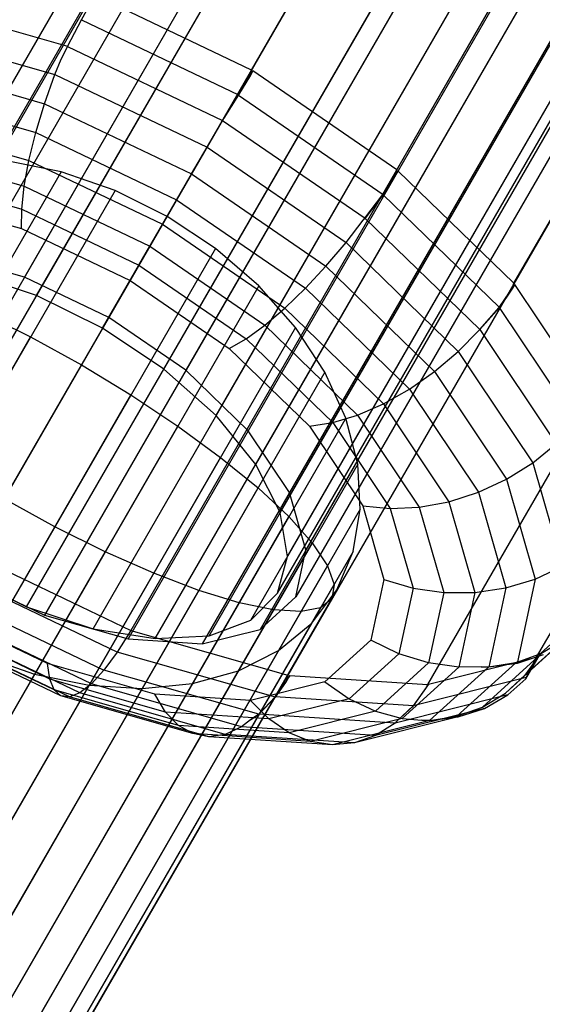
# Model space of a CAD drawing. Extents: x -2538 to 5538, y -3298 to 3298.
# Drawn here: x -1059 to -1044, y -1850 to -1822 of the extents above; entities that cross this region are included whole.
import ezdxf

# ---------------------------------------------------------------- set-up
doc = ezdxf.new("R2010")
doc.units = 0

msp = doc.modelspace()

# ---------------------------------------------------------------- linework, layer by layer
at = {"color": 0}
for p, q in [((-1062.372334, -1828.76915, 283.479558), (-452.944597, -773.209346, 935.774721)), ((-1060.6194, -1829.046689, 282.377781), (-451.070481, -773.276991, 934.825111)), ((-1058.748512, -1829.66511, 281.685176), (-449.123414, -773.763468, 934.228161)), ((-1056.887166, -1830.582269, 281.448941), (-447.236085, -774.635623, 934.024553)), ((-1055.16221, -1831.735662, 281.685176), (-445.537113, -775.83402, 934.228161)), ((-1053.691197, -1833.046689, 282.377781), (-444.142278, -777.276991, 934.825111)), ((-1052.574375, -1834.426004, 283.479558), (-443.146638, -778.8662, 935.774721)), ((-1065.202702, -1833.671492, 293.284242), (-456.853362, -779.979527, 944.225279)), ((-1051.887852, -1835.77961, 284.91542), (-442.618043, -780.493345, 937.012276)), ((-1064.08588, -1835.050808, 294.386018), (-455.857722, -781.568735, 945.174889)), ((-1051.678415, -1837.015261, 286.587518), (-442.592516, -782.047538, 938.45344)), ((-1062.614867, -1836.361834, 295.078624), (-454.462887, -783.011707, 945.771839)), ((-1051.960335, -1838.048748, 288.3819), (-443.071797, -783.422863, 940)), ((-1060.889911, -1837.515228, 295.314859), (-452.763915, -784.210104, 945.975447)), ((-1052.714402, -1838.809643, 290.176282), (-444.023223, -784.525596, 941.54656)), ((-1059.028565, -1838.432387, 295.078624), (-450.876586, -785.082259, 945.771839)), ((-1053.889225, -1839.24609, 291.848379), (-445.381957, -785.280585, 942.987724)), ((-1057.157677, -1839.050808, 294.386018), (-448.929519, -785.568735, 945.174889)), ((-1055.404743, -1839.328347, 293.284242), (-447.055403, -785.636381, 944.225279)), ((-1046.208143, -1802.093309, 299.691998), (-1061.439367, -1828.474564, 282.457174)), ((-1043.858809, -1802.763204, 298.641186), (-1059.090034, -1829.144459, 281.406362)), ((-1041.481639, -1803.899114, 298.279101), (-1056.712864, -1830.280369, 281.044277)), ((-1052.690386, -1823.313234, 276.978727), (-1041.81094, -1804.46948, 289.289316)), ((-1039.309327, -1805.389849, 298.641186), (-1054.540552, -1831.771104, 281.406362)), ((-1037.554514, -1807.089484, 299.691998), (-1052.785739, -1833.470739, 282.457174)), ((-1048.601329, -1826.119322, 277.660299), (-1037.721883, -1807.275569, 289.970888)), ((-1049.594365, -1807.958417, 311.662251), (-1064.825589, -1834.339672, 294.427427)), ((-1036.388974, -1808.831648, 301.328676), (-1051.620198, -1835.212903, 284.093851)), ((-1047.839551, -1809.658052, 312.713063), (-1063.070776, -1836.039307, 295.478239)), ((-1035.926796, -1810.445805, 303.39101), (-1051.158021, -1836.82706, 286.156185)), ((-1045.298151, -1829.318635, 279.638297), (-1034.418705, -1810.474882, 291.948886)), ((-1060.898464, -1837.530042, 295.840324), (-1045.66724, -1811.148787, 313.075148)), ((-1036.213224, -1811.773951, 305.677125), (-1051.444448, -1838.155206, 288.4423)), ((-1043.29007, -1812.284697, 312.713063), (-1058.521295, -1838.665952, 295.478239)), ((-1037.220218, -1812.686077, 307.96324), (-1052.451443, -1839.067332, 290.728415)), ((-1040.940736, -1812.954592, 311.662251), (-1056.171961, -1839.335847, 294.427427)), ((-1038.849208, -1813.092898, 310.025574), (-1054.080432, -1839.474153, 292.790749)), ((-1053.778775, -1815.309834, 316.459126), (-1064.658221, -1834.153588, 304.148537)), ((-1049.689717, -1818.115922, 317.140698), (-1060.569163, -1836.959676, 304.830109)), ((-1045.215045, -1820.254106, 316.459126), (-1056.094491, -1839.09786, 304.148537)), ((-1033.789441, -1821.009645, 307.518282), (-1044.668887, -1839.853398, 295.207693)), ((-1057.484346, -1821.899311, 277.287891), (-1057.098326, -1821.206938, 277.650134)), ((-1052.690386, -1823.313234, 276.978727), (-1057.098326, -1821.206938, 277.650134)), ((-1062.236937, -1821.398113, 279.011172), (-1057.874059, -1822.642155, 277.059741)), ((-1040.79277, -1821.515085, 314.481128), (-1051.672216, -1840.358839, 302.170539)), ((-1057.875001, -1822.64652, 277.067253), (-1057.484346, -1821.899311, 277.287891)), ((-1057.482155, -1821.889149, 277.270399), (-1057.874059, -1822.642155, 277.059741)), ((-1057.484346, -1821.899311, 277.287891), (-1053.056382, -1824.015176, 276.613434)), ((-1036.855775, -1821.775426, 311.400323), (-1047.735221, -1840.61918, 299.089734)), ((-1062.465133, -1822.231763, 278.884797), (-1058.230313, -1823.43929, 276.990644)), ((-1057.874059, -1822.642155, 277.059741), (-1058.051774, -1823.005832, 277.033907)), ((-1058.051774, -1823.005832, 277.033907), (-1057.875001, -1822.64652, 277.067253)), ((-1057.875001, -1822.64652, 277.067253), (-1053.509752, -1824.732416, 276.402349)), ((-1058.230313, -1823.43929, 276.990644), (-1058.051774, -1823.005832, 277.033907)), ((-1062.618998, -1823.093263, 278.889624), (-1058.524071, -1824.260902, 277.058042)), ((-1058.524071, -1824.260902, 277.058042), (-1058.230313, -1823.43929, 276.990644)), ((-1058.230313, -1823.43929, 276.990644), (-1053.945318, -1825.486838, 276.337963)), ((-1053.060411, -1824.018825, 276.622581), (-1052.653809, -1823.338335, 276.984824)), ((-1052.722638, -1823.457552, 276.90694), (-1053.056382, -1824.015176, 276.613434)), ((-1052.722638, -1823.457552, 276.90694), (-1052.690386, -1823.313234, 276.978727)), ((-1052.653809, -1823.338335, 276.984824), (-1052.722638, -1823.457552, 276.90694)), ((-1048.601329, -1826.119322, 277.660299), (-1052.653809, -1823.338335, 276.984824)), ((-1062.693857, -1823.956439, 279.025506), (-1058.771389, -1825.074902, 277.271062)), ((-1053.056382, -1824.015176, 276.613434), (-1053.474511, -1824.671377, 276.420343)), ((-1053.474511, -1824.671377, 276.420343), (-1053.060411, -1824.018825, 276.622581)), ((-1053.060411, -1824.018825, 276.622581), (-1048.982887, -1826.816999, 277.30223)), ((-1058.771389, -1825.074902, 277.271062), (-1058.524071, -1824.260902, 277.058042)), ((-1058.524071, -1824.260902, 277.058042), (-1054.380624, -1826.240812, 276.426922)), ((-1053.509752, -1824.732416, 276.402349), (-1053.474511, -1824.671377, 276.420343)), ((-1062.687435, -1824.795062, 279.288315), (-1058.964754, -1825.856557, 277.623231)), ((-1053.945318, -1825.486838, 276.337963), (-1053.509752, -1824.732416, 276.402349)), ((-1053.509752, -1824.732416, 276.402349), (-1049.494531, -1827.487834, 277.071613)), ((-1058.964754, -1825.856557, 277.623231), (-1058.771389, -1825.074902, 277.271062)), ((-1058.771389, -1825.074902, 277.271062), (-1054.802445, -1826.971427, 276.666522)), ((-1054.380624, -1826.240812, 276.426922), (-1053.945318, -1825.486838, 276.337963)), ((-1053.945318, -1825.486838, 276.337963), (-1050.029591, -1828.173979, 276.990644)), ((-1062.599928, -1825.583652, 279.670064), (-1059.09829, -1826.582119, 278.103849)), ((-1058.057826, -1826.179933, 284.76806), (-1059.591329, -1825.866017, 285.252414)), ((-1059.09829, -1826.582119, 278.103849), (-1058.964754, -1825.856557, 277.623231)), ((-1058.964754, -1825.856557, 277.623231), (-1055.197964, -1827.656485, 277.049482)), ((-1058.057826, -1826.179933, 284.76806), (-1087.585297, -1877.323013, 224.428243)), ((-1062.433994, -1826.298248, 280.159155), (-1059.167939, -1827.229539, 278.698312)), ((-1056.53563, -1826.708805, 284.471433), (-1058.057826, -1826.179933, 284.76806)), ((-1054.802445, -1826.971427, 276.666522), (-1054.380624, -1826.240812, 276.426922)), ((-1054.380624, -1826.240812, 276.426922), (-1050.594249, -1828.839186, 277.058042)), ((-1048.990967, -1826.819017, 277.312461), (-1048.566599, -1826.15296, 277.681096)), ((-1048.6475, -1826.293085, 277.589553), (-1048.982887, -1826.816999, 277.30223)), ((-1048.6475, -1826.293085, 277.589553), (-1048.601329, -1826.119322, 277.660299)), ((-1048.566599, -1826.15296, 277.681096), (-1048.6475, -1826.293085, 277.589553)), ((-1045.298151, -1829.318635, 279.638297), (-1048.566599, -1826.15296, 277.681096)), ((-1059.167939, -1827.229539, 278.698312), (-1059.09829, -1826.582119, 278.103849)), ((-1059.09829, -1826.582119, 278.103849), (-1055.555162, -1828.275171, 277.564168)), ((-1056.53563, -1826.708805, 284.471433), (-1086.052789, -1877.834024, 224.152689)), ((-1055.070992, -1827.436564, 284.371546), (-1056.53563, -1826.708805, 284.471433)), ((-1049.495501, -1827.488077, 277.072841), (-1048.990967, -1826.819017, 277.312461)), ((-1048.982887, -1826.816999, 277.30223), (-1049.494531, -1827.487834, 277.071613)), ((-1048.990967, -1826.819017, 277.312461), (-1045.703721, -1830.0029, 279.280919)), ((-1062.194675, -1826.917137, 280.740728), (-1059.171587, -1827.779148, 279.388559)), ((-1055.197964, -1827.656485, 277.049482), (-1054.802445, -1826.971427, 276.666522)), ((-1054.802445, -1826.971427, 276.666522), (-1051.175534, -1829.46037, 277.271062)), ((-1055.070992, -1827.436564, 284.371546), (-1084.584679, -1878.555769, 224.059898)), ((-1059.171587, -1827.779148, 279.388559), (-1059.167939, -1827.229539, 278.698312)), ((-1059.167939, -1827.229539, 278.698312), (-1055.863187, -1828.808686, 278.19494)), ((-1053.708416, -1828.341098, 284.471433), (-1055.070992, -1827.436564, 284.371546)), ((-1055.555162, -1828.275171, 277.564168), (-1055.197964, -1827.656485, 277.049482)), ((-1055.197964, -1827.656485, 277.049482), (-1051.755786, -1830.018657, 277.623231)), ((-1050.029591, -1828.173979, 276.990644), (-1049.54307, -1827.542527, 277.064209)), ((-1049.494531, -1827.487834, 277.071613), (-1049.54307, -1827.542527, 277.064209)), ((-1049.54307, -1827.542527, 277.064209), (-1049.495501, -1827.488077, 277.072841)), ((-1049.495501, -1827.488077, 277.072841), (-1046.256618, -1830.625117, 279.012339)), ((-1059.171587, -1827.779148, 279.388559), (-1056.11268, -1829.24082, 278.922633)), ((-1055.863187, -1828.808686, 278.19494), (-1055.555162, -1828.275171, 277.564168)), ((-1055.555162, -1828.275171, 277.564168), (-1052.317372, -1830.497083, 278.103849)), ((-1050.594249, -1828.839186, 277.058042), (-1050.029591, -1828.173979, 276.990644)), ((-1050.029591, -1828.173979, 276.990644), (-1046.866431, -1831.237677, 278.884797)), ((-1053.708416, -1828.341098, 284.471433), (-1083.225575, -1879.466317, 224.152689)), ((-1059.090034, -1829.144459, 281.406362), (-1061.439367, -1828.474564, 282.457174)), ((-1052.489301, -1829.394922, 284.76806), (-1053.708416, -1828.341098, 284.471433)), ((-1056.11268, -1829.24082, 278.922633), (-1055.863187, -1828.808686, 278.19494)), ((-1055.863187, -1828.808686, 278.19494), (-1052.84323, -1830.881112, 278.698312)), ((-1051.175534, -1829.46037, 277.271062), (-1050.594249, -1828.839186, 277.058042)), ((-1050.594249, -1828.839186, 277.058042), (-1047.535581, -1831.801678, 278.889624)), ((-1058.748512, -1829.66511, 281.685176), (-1060.6194, -1829.046689, 282.377781)), ((-1052.489301, -1829.394922, 284.76806), (-1082.016772, -1880.538003, 224.428243)), ((-1056.712864, -1830.280369, 281.044277), (-1059.090034, -1829.144459, 281.406362)), ((-1056.11268, -1829.24082, 278.922633), (-1053.317381, -1831.159075, 279.388559)), ((-1051.45069, -1830.566017, 285.252414), (-1052.489301, -1829.394922, 284.76806)), ((-1045.713569, -1830.002249, 279.288626), (-1045.275988, -1829.351763, 279.669419)), ((-1045.353716, -1829.486391, 279.581466), (-1045.298151, -1829.318635, 279.638297)), ((-1045.275988, -1829.351763, 279.669419), (-1045.353716, -1829.486391, 279.581466)), ((-1043.104192, -1832.598002, 282.719102), (-1045.275988, -1829.351763, 279.669419)), ((-1056.887166, -1830.582269, 281.448941), (-1058.748512, -1829.66511, 281.685176)), ((-1051.755786, -1830.018657, 277.623231), (-1051.175534, -1829.46037, 277.271062)), ((-1051.175534, -1829.46037, 277.271062), (-1048.245683, -1832.298096, 279.025506)), ((-1045.353716, -1829.486391, 279.581466), (-1045.703721, -1830.0029, 279.280919)), ((-1060.335914, -1830.125697, 282.2847), (-1058.91617, -1830.832021, 281.872139)), ((-1052.317372, -1830.497083, 278.103849), (-1051.755786, -1830.018657, 277.623231)), ((-1051.755786, -1830.018657, 277.623231), (-1048.975163, -1832.711846, 279.288315)), ((-1046.257336, -1830.625069, 279.012901), (-1045.713569, -1830.002249, 279.288626)), ((-1045.703721, -1830.0029, 279.280919), (-1046.256618, -1830.625117, 279.012339)), ((-1045.713569, -1830.002249, 279.288626), (-1043.529036, -1833.267526, 282.356194)), ((-1054.540552, -1831.771104, 281.406362), (-1056.712864, -1830.280369, 281.044277)), ((-1052.84323, -1830.881112, 278.698312), (-1052.317372, -1830.497083, 278.103849)), ((-1052.317372, -1830.497083, 278.103849), (-1049.701856, -1833.030358, 279.670064)), ((-1051.45069, -1830.566017, 285.252414), (-1080.995, -1881.738263, 224.878187)), ((-1055.16221, -1831.735662, 281.685176), (-1056.887166, -1830.582269, 281.448941)), ((-1050.624141, -1831.818799, 285.909778), (-1051.45069, -1830.566017, 285.252414)), ((-1046.866431, -1831.237677, 278.884797), (-1046.287843, -1830.652821, 279.005086)), ((-1046.287843, -1830.652821, 279.005086), (-1046.257336, -1830.625069, 279.012901)), ((-1046.256618, -1830.625117, 279.012339), (-1046.287843, -1830.652821, 279.005086)), ((-1046.257336, -1830.625069, 279.012901), (-1044.104927, -1833.842331, 282.035361)), ((-1100.446189, -1902.764124, 262.106378), (-1058.91617, -1830.832021, 281.872139)), ((-1058.91617, -1830.832021, 281.872139), (-1057.486033, -1831.619537, 281.733211)), ((-1053.317381, -1831.159075, 279.388559), (-1052.84323, -1830.881112, 278.698312)), ((-1052.84323, -1830.881112, 278.698312), (-1050.403681, -1833.243952, 280.159155)), ((-1053.317381, -1831.159075, 279.388559), (-1051.059314, -1833.34614, 280.740728)), ((-1047.535581, -1831.801678, 278.889624), (-1046.866431, -1831.237677, 278.884797)), ((-1046.866431, -1831.237677, 278.884797), (-1044.765472, -1834.378035, 281.83501)), ((-1099.020902, -1903.56004, 261.965142), (-1057.486033, -1831.619537, 281.733211)), ((-1057.486033, -1831.619537, 281.733211), (-1056.088956, -1832.464314, 281.872139)), ((-1050.624141, -1831.818799, 285.909778), (-1080.191304, -1883.030628, 225.488849)), ((-1053.691197, -1833.046689, 282.377781), (-1055.16221, -1831.735662, 281.685176)), ((-1052.785739, -1833.470739, 282.457174), (-1054.540552, -1831.771104, 281.406362)), ((-1050.034768, -1833.115203, 286.720179), (-1050.624141, -1831.818799, 285.909778)), ((-1048.245683, -1832.298096, 279.025506), (-1047.535581, -1831.801678, 278.889624)), ((-1047.535581, -1831.801678, 278.889624), (-1045.504024, -1834.838299, 281.74238)), ((-1048.975163, -1832.711846, 279.288315), (-1048.245683, -1832.298096, 279.025506)), ((-1048.245683, -1832.298096, 279.025506), (-1046.299686, -1835.206828, 281.758118)), ((-1097.618974, -1904.396417, 262.106378), (-1056.088956, -1832.464314, 281.872139)), ((-1056.088956, -1832.464314, 281.872139), (-1054.767389, -1833.340686, 282.2847)), ((-1049.701856, -1833.030358, 279.670064), (-1048.975163, -1832.711846, 279.288315)), ((-1048.975163, -1832.711846, 279.288315), (-1047.128283, -1835.472425, 281.881743)), ((-1050.034768, -1833.115203, 286.720179), (-1079.630105, -1884.375831, 226.241676)), ((-1052.574375, -1834.426004, 283.479558), (-1053.691197, -1833.046689, 282.377781)), ((-1051.059314, -1833.34614, 280.740728), (-1050.403681, -1833.243952, 280.159155)), ((-1050.403681, -1833.243952, 280.159155), (-1049.701856, -1833.030358, 279.670064)), ((-1050.403681, -1833.243952, 280.159155), (-1048.783341, -1835.665916, 282.434472)), ((-1049.700479, -1834.415839, 287.658992), (-1050.034768, -1833.115203, 286.720179)), ((-1049.701856, -1833.030358, 279.670064), (-1047.964639, -1835.62702, 282.109502)), ((-1096.283004, -1905.24784, 262.525795), (-1054.767389, -1833.340686, 282.2847)), ((-1054.767389, -1833.340686, 282.2847), (-1053.561487, -1834.222025, 282.95836)), ((-1051.620198, -1835.212903, 284.093851), (-1052.785739, -1833.470739, 282.457174)), ((-1051.059314, -1833.34614, 280.740728), (-1049.559513, -1835.587931, 282.84678)), ((-1044.765472, -1834.378035, 281.83501), (-1044.144339, -1833.870938, 282.021804)), ((-1095.053582, -1906.088441, 263.210649), (-1053.561487, -1834.222025, 282.95836)), ((-1053.561487, -1834.222025, 282.95836), (-1052.507891, -1835.08155, 283.87265)), ((-1045.504024, -1834.838299, 281.74238), (-1044.765472, -1834.378035, 281.83501)), ((-1044.765472, -1834.378035, 281.83501), (-1043.932369, -1837.287654, 285.552495)), ((-1049.700479, -1834.415839, 287.658992), (-1079.328454, -1885.732998, 227.113793)), ((-1051.887852, -1835.77961, 284.91542), (-1052.574375, -1834.426004, 283.479558)), ((-1049.63143, -1835.681188, 288.697693), (-1049.700479, -1834.415839, 287.658992)), ((-1046.299686, -1835.206828, 281.758118), (-1045.504024, -1834.838299, 281.74238)), ((-1045.504024, -1834.838299, 281.74238), (-1044.698441, -1837.651801, 285.337063)), ((-1093.968065, -1906.892678, 264.140131), (-1052.507891, -1835.08155, 283.87265)), ((-1052.507891, -1835.08155, 283.87265), (-1051.638614, -1835.893147, 284.999789)), ((-1051.158021, -1836.82706, 286.156185), (-1051.620198, -1835.212903, 284.093851)), ((-1047.128283, -1835.472425, 281.881743), (-1046.299686, -1835.206828, 281.758118)), ((-1046.299686, -1835.206828, 281.758118), (-1045.528031, -1837.901839, 285.201409)), ((-1058.23204, -1836.176246, 299.883558), (-1059.662178, -1835.388731, 300.022486)), ((-1047.964639, -1835.62702, 282.109502), (-1047.128283, -1835.472425, 281.881743)), ((-1047.128283, -1835.472425, 281.881743), (-1046.395931, -1838.030169, 285.149654)), ((-1049.63143, -1835.681188, 288.697693), (-1079.295516, -1887.060892, 228.078701)), ((-1051.678415, -1837.015261, 286.587518), (-1051.887852, -1835.77961, 284.91542)), ((-1049.829721, -1836.872802, 289.80472), (-1049.63143, -1835.681188, 288.697693)), ((-1049.559513, -1835.587931, 282.84678), (-1048.96479, -1837.665004, 285.500561)), ((-1049.559513, -1835.587931, 282.84678), (-1048.783341, -1835.665916, 282.434472)), ((-1048.783341, -1835.665916, 282.434472), (-1047.964639, -1835.62702, 282.109502)), ((-1048.783341, -1835.665916, 282.434472), (-1048.14082, -1837.909925, 285.301538)), ((-1047.964639, -1835.62702, 282.109502), (-1047.275772, -1838.032891, 285.183372)), ((-1093.059436, -1907.636114, 265.286), (-1051.638614, -1835.893147, 284.999789)), ((-1051.638614, -1835.893147, 284.999789), (-1050.980069, -1836.632155, 286.30553)), ((-1099.133216, -1907.019161, 280.417089), (-1058.23204, -1836.176246, 299.883558)), ((-1056.812297, -1836.88257, 299.470997), (-1058.23204, -1836.176246, 299.883558)), ((-1097.727877, -1907.750434, 279.997672), (-1056.812297, -1836.88257, 299.470997)), ((-1092.355302, -1908.296161, 266.613438), (-1050.980069, -1836.632155, 286.30553)), ((-1049.829721, -1836.872802, 289.80472), (-1079.532293, -1888.319166, 229.107082)), ((-1055.446084, -1837.486243, 298.797337), (-1056.812297, -1836.88257, 299.470997)), ((-1051.444448, -1838.155206, 288.4423), (-1051.158021, -1836.82706, 286.156185)), ((-1050.980069, -1836.632155, 286.30553), (-1050.552264, -1837.276119, 287.750198)), ((-1050.289326, -1837.954475, 290.946439), (-1049.829721, -1836.872802, 289.80472)), ((-1060.217535, -1837.127699, 304.77655), (-1056.094491, -1839.09786, 304.148537)), ((-1051.960335, -1838.048748, 288.3819), (-1051.678415, -1837.015261, 286.587518)), ((-1091.877059, -1908.852763, 268.082112), (-1050.552264, -1837.276119, 287.750198)), ((-1050.552264, -1837.276119, 287.750198), (-1050.368199, -1837.805473, 289.289899)), ((-1044.698441, -1837.651801, 285.337063), (-1043.932369, -1837.287654, 285.552495)), ((-1096.385184, -1908.394844, 279.312818), (-1055.446084, -1837.486243, 298.797337)), ((-1060.898464, -1837.530042, 295.840324), (-1058.521295, -1838.665952, 295.478239)), ((-1060.889911, -1837.515228, 295.314859), (-1059.028565, -1838.432387, 295.078624)), ((-1054.174915, -1837.968921, 297.883047), (-1055.446084, -1837.486243, 298.797337)), ((-1048.96479, -1837.665004, 285.500561), (-1049.33336, -1839.374043, 288.4423)), ((-1048.96479, -1837.665004, 285.500561), (-1048.14082, -1837.909925, 285.301538)), ((-1045.528031, -1837.901839, 285.201409), (-1044.698441, -1837.651801, 285.337063)), ((-1044.698441, -1837.651801, 285.337063), (-1045.21202, -1840.033237, 289.436188)), ((-1095.145936, -1908.932811, 278.383336), (-1054.174915, -1837.968921, 297.883047)), ((-1091.639237, -1909.289009, 269.647397), (-1050.368199, -1837.805473, 289.289899)), ((-1050.289326, -1837.954475, 290.946439), (-1080.03159, -1889.469588, 230.167689)), ((-1056.474903, -1839.709221, 303.657334), (-1060.587193, -1837.744199, 304.283708)), ((-1053.037414, -1838.315938, 296.755908), (-1054.174915, -1837.968921, 297.883047)), ((-1050.99628, -1838.893341, 292.088157), (-1050.289326, -1837.954475, 290.946439)), ((-1050.368199, -1837.805473, 289.289899), (-1050.433466, -1838.204134, 290.877848)), ((-1048.14082, -1837.909925, 285.301538), (-1048.539012, -1839.756319, 288.479705)), ((-1048.14082, -1837.909925, 285.301538), (-1047.275772, -1838.032891, 285.183372)), ((-1046.395931, -1838.030169, 285.149654), (-1045.528031, -1837.901839, 285.201409)), ((-1045.528031, -1837.901839, 285.201409), (-1046.00953, -1840.134521, 289.044487)), ((-1091.649064, -1909.591642, 271.261734), (-1050.433466, -1838.204134, 290.877848)), ((-1060.929256, -1838.266094, 303.675243), (-1056.848903, -1840.215856, 303.053733)), ((-1052.714402, -1838.809643, 290.176282), (-1051.960335, -1838.048748, 288.3819)), ((-1052.451443, -1839.067332, 290.728415), (-1051.444448, -1838.155206, 288.4423)), ((-1050.433466, -1838.204134, 290.877848), (-1050.746083, -1838.459987, 292.465798)), ((-1047.275772, -1838.032891, 285.183372), (-1047.702687, -1840.012468, 288.590784)), ((-1047.275772, -1838.032891, 285.183372), (-1046.395931, -1838.030169, 285.149654)), ((-1046.395931, -1838.030169, 285.149654), (-1046.849795, -1840.134707, 288.772161)), ((-1044.550319, -1839.746, 294.938515), (-1042.891444, -1838.243407, 291.172478)), ((-1094.047787, -1909.347989, 277.237467), (-1053.037414, -1838.315938, 296.755908)), ((-1093.124103, -1909.627763, 275.910029), (-1052.068141, -1838.516752, 295.450167)), ((-1091.906239, -1909.751469, 272.87607), (-1050.746083, -1838.459987, 292.465798)), ((-1059.028565, -1838.432387, 295.078624), (-1057.157677, -1839.050808, 294.386018)), ((-1052.068141, -1838.516752, 295.450167), (-1053.037414, -1838.315938, 296.755908)), ((-1051.29655, -1838.565259, 294.005499), (-1052.068141, -1838.516752, 295.450167)), ((-1050.746083, -1838.459987, 292.465798), (-1051.29655, -1838.565259, 294.005499)), ((-1092.40295, -1909.763632, 274.441355), (-1051.29655, -1838.565259, 294.005499)), ((-1058.439742, -1840.031264, 297.496042), (-1061.498648, -1838.569591, 297.961967)), ((-1057.205126, -1840.602371, 302.356074), (-1061.233331, -1838.677527, 302.969641)), ((-1058.521295, -1838.665952, 295.478239), (-1056.171961, -1839.335847, 294.427427)), ((-1053.889225, -1839.24609, 291.848379), (-1052.714402, -1838.809643, 290.176282)), ((-1050.99628, -1838.893341, 292.088157), (-1080.778236, -1890.477203, 231.228295)), ((-1058.250594, -1840.773726, 299.077719), (-1061.793722, -1839.080673, 299.6174)), ((-1058.377276, -1840.466361, 298.261098), (-1061.682028, -1838.887213, 298.764471)), ((-1057.532749, -1840.857021, 301.585556), (-1061.490179, -1838.965996, 302.188343)), ((-1057.157677, -1839.050808, 294.386018), (-1055.404743, -1839.328347, 293.284242)), ((-1056.094491, -1839.09786, 304.148537), (-1056.474903, -1839.709221, 303.657334)), ((-1056.094491, -1839.09786, 304.148537), (-1051.672216, -1840.358839, 302.170539)), ((-1054.080432, -1839.474153, 292.790749), (-1052.451443, -1839.067332, 290.728415)), ((-1051.929103, -1839.660873, 293.195184), (-1050.99628, -1838.893341, 292.088157)), ((-1044.990207, -1840.357856, 294.50063), (-1043.331332, -1838.855263, 290.734593)), ((-1058.063547, -1840.94402, 299.921092), (-1061.830337, -1839.144092, 300.494841)), ((-1057.821817, -1840.972069, 300.765591), (-1061.691996, -1839.122737, 301.355088)), ((-1056.171961, -1839.335847, 294.427427), (-1054.080432, -1839.474153, 292.790749)), ((-1055.404743, -1839.328347, 293.284242), (-1053.889225, -1839.24609, 291.848379)), ((-1049.33336, -1839.374043, 288.4423), (-1050.629146, -1840.547753, 291.384039)), ((-1048.539012, -1839.756319, 288.479705), (-1049.33336, -1839.374043, 288.4423)), ((-1043.881952, -1839.363367, 290.289328), (-1045.540826, -1840.86596, 294.055366)), ((-1043.881952, -1839.363367, 290.289328), (-1044.526573, -1839.752281, 289.850213)), ((-1051.929103, -1839.660873, 293.195184), (-1081.749545, -1891.311395, 232.256676)), ((-1053.059451, -1840.23375, 294.233885), (-1051.929103, -1839.660873, 293.195184)), ((-1060.3243, -1839.800145, 297.421444), (-1058.802104, -1840.329018, 297.124817)), ((-1056.474903, -1839.709221, 303.657334), (-1056.848903, -1840.215856, 303.053733)), ((-1052.015714, -1840.980726, 301.662825), (-1056.474903, -1839.709221, 303.657334)), ((-1048.539012, -1839.756319, 288.479705), (-1049.93894, -1841.024361, 291.657873)), ((-1047.702687, -1840.012468, 288.590784), (-1048.539012, -1839.756319, 288.479705)), ((-1047.707792, -1840.612329, 299.055008), (-1044.668887, -1839.853398, 295.207693)), ((-1044.526573, -1839.752281, 289.850213), (-1046.185447, -1841.254874, 293.61625)), ((-1044.526573, -1839.752281, 289.850213), (-1045.245608, -1840.010187, 289.430589)), ((-1044.47197, -1839.789752, 289.859314), (-1045.21202, -1840.033237, 289.436188)), ((-1044.550319, -1839.746, 294.938515), (-1044.990207, -1840.357856, 294.50063)), ((-1044.961941, -1840.458951, 294.472746), (-1044.550319, -1839.746, 294.938515)), ((-1044.668887, -1839.853398, 295.207693), (-1044.953647, -1840.423524, 294.568838)), ((-1055.416654, -1840.893275, 296.143873), (-1058.439742, -1840.031264, 297.496042)), ((-1058.377276, -1840.466361, 298.261098), (-1058.439742, -1840.031264, 297.496042)), ((-1056.848903, -1840.215856, 303.053733), (-1057.205126, -1840.602371, 302.356074)), ((-1052.486025, -1841.459898, 301.102302), (-1056.848903, -1840.215856, 303.053733)), ((-1047.702687, -1840.012468, 288.590784), (-1049.203593, -1841.371975, 291.998196)), ((-1046.849795, -1840.134707, 288.772161), (-1048.445447, -1841.580034, 292.394669)), ((-1046.849795, -1840.134707, 288.772161), (-1047.702687, -1840.012468, 288.590784)), ((-1046.017212, -1840.12925, 289.043207), (-1047.676086, -1841.631843, 292.809244)), ((-1045.245608, -1840.010187, 289.430589), (-1046.904483, -1841.512781, 293.196627)), ((-1046.222166, -1840.123261, 288.955318), (-1046.849795, -1840.134707, 288.772161)), ((-1046.00953, -1840.134521, 289.044487), (-1046.222166, -1840.123261, 288.955318)), ((-1046.222166, -1840.123261, 288.955318), (-1046.017212, -1840.12925, 289.043207)), ((-1045.245608, -1840.010187, 289.430589), (-1046.017212, -1840.12925, 289.043207)), ((-1045.21202, -1840.033237, 289.436188), (-1046.00953, -1840.134521, 289.044487)), ((-1058.802104, -1840.329018, 297.124817), (-1088.759161, -1892.216163, 235.907135)), ((-1053.059451, -1840.23375, 294.233885), (-1082.916004, -1891.946817, 233.221584)), ((-1058.802104, -1840.329018, 297.124817), (-1057.268601, -1840.642934, 296.640463)), ((-1055.111221, -1841.397652, 296.800255), (-1058.377276, -1840.466361, 298.261098)), ((-1058.250594, -1840.773726, 299.077719), (-1058.377276, -1840.466361, 298.261098)), ((-1054.352979, -1840.594565, 295.172698), (-1053.059451, -1840.23375, 294.233885)), ((-1051.613501, -1840.362721, 302.124593), (-1052.024632, -1840.967396, 301.650302)), ((-1051.672216, -1840.358839, 302.170539), (-1051.728253, -1840.561477, 301.994746)), ((-1051.728253, -1840.561477, 301.994746), (-1051.613501, -1840.362721, 302.124593)), ((-1051.613501, -1840.362721, 302.124593), (-1047.735221, -1840.61918, 299.089734)), ((-1044.953647, -1840.423524, 294.568838), (-1048.135754, -1841.218219, 298.597451)), ((-1045.540826, -1840.86596, 294.055366), (-1044.990207, -1840.357856, 294.50063)), ((-1045.470394, -1840.914294, 294.067105), (-1044.961941, -1840.458951, 294.472746)), ((-1044.953647, -1840.423524, 294.568838), (-1044.961941, -1840.458951, 294.472746)), ((-1057.268601, -1840.642934, 296.640463), (-1087.208819, -1892.500913, 235.457191)), ((-1055.770385, -1840.732355, 295.983099), (-1085.68775, -1892.550751, 234.846528)), ((-1054.352979, -1840.594565, 295.172698), (-1084.242171, -1892.364163, 234.093701)), ((-1054.748956, -1841.772192, 297.511504), (-1058.250594, -1840.773726, 299.077719)), ((-1058.063547, -1840.94402, 299.921092), (-1058.250594, -1840.773726, 299.077719)), ((-1057.205126, -1840.602371, 302.356074), (-1057.532749, -1840.857021, 301.585556)), ((-1057.268601, -1840.642934, 296.640463), (-1055.770385, -1840.732355, 295.983099)), ((-1052.970306, -1841.809898, 300.461921), (-1057.205126, -1840.602371, 302.356074)), ((-1055.770385, -1840.732355, 295.983099), (-1054.352979, -1840.594565, 295.172698)), ((-1050.629146, -1840.547753, 291.384039), (-1052.725306, -1841.071245, 294.03782)), ((-1052.015714, -1840.980726, 301.662825), (-1051.728253, -1840.561477, 301.994746)), ((-1050.629146, -1840.547753, 291.384039), (-1049.93894, -1841.024361, 291.657873)), ((-1047.707792, -1840.612329, 299.055008), (-1048.135754, -1841.218219, 298.597451)), ((-1048.128733, -1841.225019, 298.601655), (-1047.776621, -1840.731546, 298.977124)), ((-1047.776621, -1840.731546, 298.977124), (-1047.707792, -1840.612329, 299.055008)), ((-1047.735221, -1840.61918, 299.089734), (-1047.776621, -1840.731546, 298.977124)), ((-1054.340865, -1842.005515, 298.256008), (-1058.063547, -1840.94402, 299.921092)), ((-1057.821817, -1840.972069, 300.765591), (-1058.063547, -1840.94402, 299.921092)), ((-1057.532749, -1840.857021, 301.585556), (-1057.821817, -1840.972069, 300.765591)), ((-1053.899349, -1842.090532, 299.011146), (-1057.821817, -1840.972069, 300.765591)), ((-1053.437821, -1842.024659, 299.753974), (-1057.532749, -1840.857021, 301.585556)), ((-1052.725306, -1841.071245, 294.03782), (-1055.416654, -1840.893275, 296.143873)), ((-1055.111221, -1841.397652, 296.800255), (-1055.416654, -1840.893275, 296.143873)), ((-1052.024632, -1840.967396, 301.650302), (-1052.489855, -1841.454173, 301.096923)), ((-1052.486025, -1841.459898, 301.102302), (-1052.015714, -1840.980726, 301.662825)), ((-1049.93894, -1841.024361, 291.657873), (-1052.203569, -1841.589926, 294.524939)), ((-1048.128733, -1841.225019, 298.601655), (-1052.024632, -1840.967396, 301.650302)), ((-1049.93894, -1841.024361, 291.657873), (-1049.203593, -1841.371975, 291.998196)), ((-1045.470394, -1840.914294, 294.067105), (-1048.649136, -1841.708148, 298.091456)), ((-1046.185447, -1841.254874, 293.61625), (-1045.540826, -1840.86596, 294.055366)), ((-1046.130499, -1841.292582, 293.625409), (-1045.470394, -1840.914294, 294.067105)), ((-1052.203569, -1841.589926, 294.524939), (-1052.725306, -1841.071245, 294.03782)), ((-1046.130499, -1841.292582, 293.625409), (-1049.200196, -1842.059203, 297.511708)), ((-1048.135754, -1841.218219, 298.597451), (-1048.607996, -1841.667709, 298.13577)), ((-1048.607996, -1841.667709, 298.13577), (-1048.128733, -1841.225019, 298.601655)), ((-1046.904483, -1841.512781, 293.196627), (-1046.185447, -1841.254874, 293.61625)), ((-1046.870549, -1841.536067, 293.202283), (-1046.130499, -1841.292582, 293.625409)), ((-1052.203569, -1841.589926, 294.524939), (-1055.111221, -1841.397652, 296.800255)), ((-1054.748956, -1841.772192, 297.511504), (-1055.111221, -1841.397652, 296.800255)), ((-1052.489855, -1841.454173, 301.096923), (-1052.722767, -1841.617425, 300.813079)), ((-1052.722767, -1841.617425, 300.813079), (-1052.486025, -1841.459898, 301.102302)), ((-1048.649136, -1841.708148, 298.091456), (-1052.489855, -1841.454173, 301.096923)), ((-1051.631572, -1841.978335, 295.072066), (-1052.203569, -1841.589926, 294.524939)), ((-1049.203593, -1841.371975, 291.998196), (-1051.631572, -1841.978335, 295.072066)), ((-1048.445447, -1841.580034, 292.394669), (-1051.026694, -1842.224671, 295.662579)), ((-1046.870549, -1841.536067, 293.202283), (-1049.792252, -1842.265729, 296.901218)), ((-1049.203593, -1841.371975, 291.998196), (-1048.445447, -1841.580034, 292.394669)), ((-1048.445447, -1841.580034, 292.394669), (-1047.890257, -1841.625585, 292.717403)), ((-1047.676086, -1841.631843, 292.809244), (-1046.904483, -1841.512781, 293.196627)), ((-1047.668059, -1841.637352, 292.810582), (-1046.870549, -1841.536067, 293.202283)), ((-1051.631572, -1841.978335, 295.072066), (-1054.748956, -1841.772192, 297.511504)), ((-1054.340865, -1842.005515, 298.256008), (-1054.748956, -1841.772192, 297.511504)), ((-1052.970306, -1841.809898, 300.461921), (-1053.437821, -1842.024659, 299.753974)), ((-1052.722767, -1841.617425, 300.813079), (-1052.970306, -1841.809898, 300.461921)), ((-1049.200196, -1842.059203, 297.511708), (-1052.970306, -1841.809898, 300.461921)), ((-1047.668059, -1841.637352, 292.810582), (-1050.407314, -1842.321449, 296.278535)), ((-1048.649136, -1841.708148, 298.091456), (-1049.200196, -1842.059203, 297.511708)), ((-1048.607996, -1841.667709, 298.13577), (-1048.649136, -1841.708148, 298.091456)), ((-1047.890257, -1841.625585, 292.717403), (-1047.668059, -1841.637352, 292.810582)), ((-1047.676086, -1841.631843, 292.809244), (-1047.890257, -1841.625585, 292.717403)), ((-1051.026694, -1842.224671, 295.662579), (-1054.340865, -1842.005515, 298.256008)), ((-1053.899349, -1842.090532, 299.011146), (-1054.340865, -1842.005515, 298.256008)), ((-1053.437821, -1842.024659, 299.753974), (-1053.899349, -1842.090532, 299.011146)), ((-1050.407314, -1842.321449, 296.278535), (-1053.899349, -1842.090532, 299.011146)), ((-1049.792252, -1842.265729, 296.901218), (-1053.437821, -1842.024659, 299.753974)), ((-1051.026694, -1842.224671, 295.662579), (-1051.631572, -1841.978335, 295.072066)), ((-1049.200196, -1842.059203, 297.511708), (-1049.792252, -1842.265729, 296.901218)), ((-1050.407314, -1842.321449, 296.278535), (-1051.026694, -1842.224671, 295.662579)), ((-1049.792252, -1842.265729, 296.901218), (-1050.407314, -1842.321449, 296.278535))]:
    msp.add_line(p, q, dxfattribs=at)

doc.saveas('drawing.dxf')
